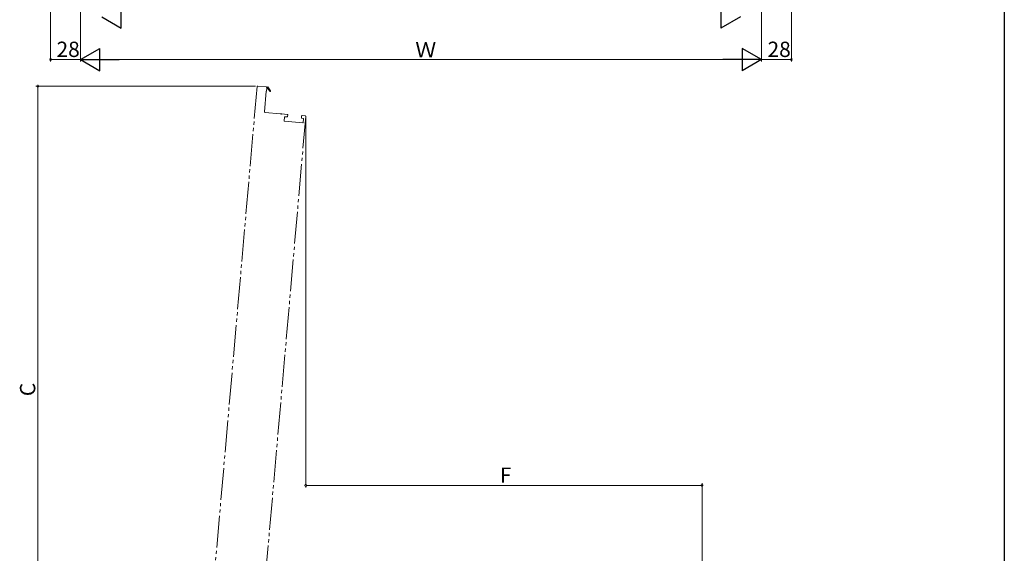
# Model space of a CAD drawing. Extents: x 0 to 990, y 0 to 1600.
# Drawn here: x 527 to 990, y 808 to 1059 of the extents above; entities that cross this region are included whole.
import ezdxf

# ---------------------------------------------------------------- set-up
doc = ezdxf.new("R2010")
doc.units = 0
doc.linetypes.add('YDIVIDE_1', pattern=[15, 10, -1, 1, -1, 1, -1])
doc.layers.add('YKK_12', color=2, linetype='CONTINUOUS', lineweight=13)
doc.layers.add('YKK_D', color=6, linetype='CONTINUOUS', lineweight=13)
doc.layers.add('YKK_ZWAK', color=7, linetype='CONTINUOUS')
doc.styles.get("Standard").update_dxf_attribs({"font": 'txt', "bigfont": 'BIGFONT'})

msp = doc.modelspace()

# ---------------------------------------------------------------- linework, layer by layer
at = {"layer": 'YKK_12', "linetype": 'YDIVIDE_1', "ltscale": 1.5}
for p, q in [((638.99, 1027.2), (613.07, 730.83)), ((639.27, 1027.43), (643.25, 1027.08)), ((643.48, 1026.81), (644, 1027.05)), ((644, 1027.05), (645.3, 1025.22)), ((643.32, 1025.06), (642.48, 1015.35)), ((643.47, 1025.05), (643.32, 1025.06)), ((643.59, 1026.42), (643.47, 1025.05)), ((643.75, 1026.49), (643.59, 1026.42)), ((644.97, 1024.99), (643.94, 1026.44)), ((661.86, 1013.15), (638.02, 740.69)), ((642.7, 1015.08), (649.96, 1014.44)), ((650.58, 1014.39), (653.16, 1014.16)), ((653.05, 1012.92), (652.06, 1013.01)), ((653.39, 1013.89), (653.32, 1013.15)), ((659.8, 1012.58), (659.86, 1013.33)), ((660.14, 1013.55), (661.63, 1013.42)), ((651.79, 1012.78), (651.65, 1011.18)), ((651.87, 1010.91), (660.44, 1010.16)), ((660.62, 1012.26), (660.03, 1012.31)), ((660.71, 1010.39), (660.85, 1011.99))]:
    msp.add_line(p, q, dxfattribs=at)
for centre, radius, start, end in [((639.24, 1027.18), 0.25, 85, 175), ((643.23, 1026.83), 0.25, 355.0001, 85), ((643.87, 1026.55), 0.125, 305.357, 205), ((645.14, 1025.11), 0.2, 215.357, 35.357), ((642.72, 1015.33), 0.25, 175, 265), ((649.94, 1014.19), 0.25, 33.6822, 85), ((650.27, 1014.42), 0.15, 213.6822, 316.3178), ((650.56, 1014.14), 0.25, 85, 136.3178), ((652.04, 1012.76), 0.25, 85, 175), ((653.08, 1013.17), 0.25, 265, 355), ((653.14, 1013.91), 0.25, 355, 85), ((660.11, 1013.3), 0.25, 85, 175), ((661.61, 1013.17), 0.25, 355, 85), ((651.9, 1011.16), 0.25, 175, 265), ((660.05, 1012.56), 0.25, 175, 265), ((660.46, 1010.41), 0.25, 265, 355), ((660.6, 1012.01), 0.25, 355, 85)]:
    msp.add_arc(centre, radius, start, end, dxfattribs=at)
at = {"layer": 'YKK_D'}
for p, q in [((542, 1181.45), (542, 1038.92)), ((890, 1181.45), (890, 1038.92)), ((556, 1160.33), (556, 1038.92)), ((556, 1160.33), (556, 1038.92)), ((876, 1160.33), (876, 1038.92)), ((876, 1160.33), (876, 1038.92)), ((556, 1039.92), (542, 1039.92)), ((865.5, 1039.92), (566.5, 1039.92)), ((876, 1039.92), (890, 1039.92)), ((638.24, 1027.43), (535, 1027.43)), ((536, 739.74), (536, 1027.43)), ((661.86, 1012.17), (661.86, 838.74)), ((848, 839.74), (661.86, 839.74)), ((848, 695.19), (848, 840.74))]:
    msp.add_line(p, q, dxfattribs=at)
at = {"layer": 'YKK_D', "lineweight": -2}
for p, q in [((575.09, 1054.67), (575.09, 1065.17)), ((856.91, 1065.17), (856.91, 1054.67)), ((566, 1059.92), (575.09, 1054.67)), ((866, 1059.92), (856.91, 1054.67)), ((556, 1039.92), (565.09, 1045.17)), ((565.09, 1034.67), (565.09, 1045.17)), ((876, 1039.92), (866.91, 1045.17)), ((866.91, 1045.17), (866.91, 1034.67)), ((556, 1039.92), (565.09, 1034.67)), ((556, 1039.92), (574.19, 1039.92)), ((876, 1039.92), (857.81, 1039.92)), ((876, 1039.92), (866.91, 1034.67))]:
    msp.add_line(p, q, dxfattribs=at)
at = {"layer": 'YKK_D', "linetype": 'ByBlock', "const_width": 1.02}
for points in [[(542.13, 1039.92, 1), (541.87, 1039.92, 1)], [(889.87, 1039.92, 1), (890.13, 1039.92, 1)], [(536, 1027.3, 1), (536, 1027.55, 1)], [(661.99, 839.74, 1), (661.73, 839.74, 1)], [(847.87, 839.74, 1), (848.13, 839.74, 1)]]:
    msp.add_lwpolyline(points, format="xyb", close=True, dxfattribs=at)
at = {"layer": 'YKK_ZWAK'}
msp.add_line((990, 1560), (990, 0), dxfattribs=at)

# ---------------------------------------------------------------- texts
at = {"layer": 'YKK_D'}
for s, p in [('28', (544.78, 1041.12)), ('Ｗ', (713.31, 1040.92)), ('28', (878.78, 1041.12)), ('F', (753.01, 840.94))]:
    msp.add_text(s, height=7.2, dxfattribs=at).set_placement(p)
msp.add_text('C', height=7.2, rotation=90, dxfattribs=at).set_placement((534.8, 881.66))

doc.saveas('drawing.dxf')
